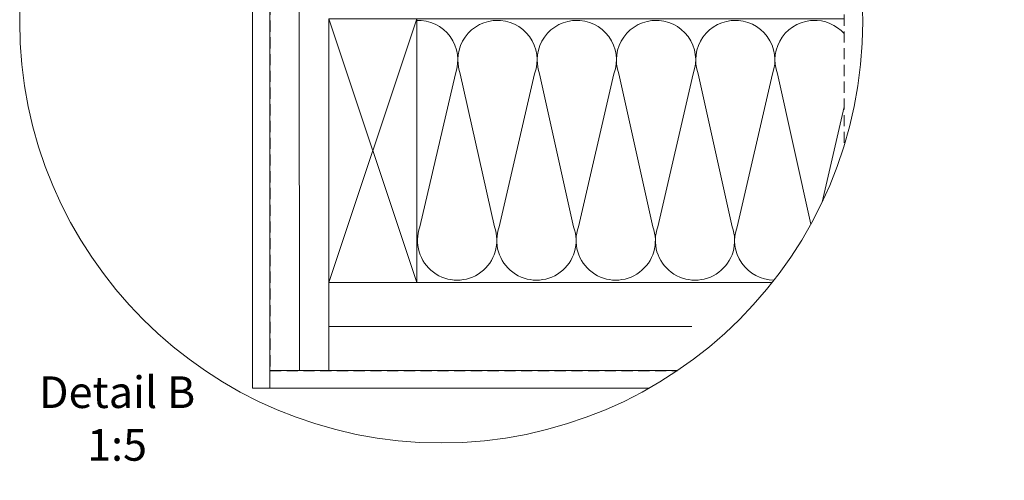
# Model space of a CAD drawing. Units: millimetres. Extents: x -23272466 to 44913, y -22484615 to 188.
# Drawn here: x -23271295 to -23270174, y -22482797 to -22482272 of the extents above; entities that cross this region are included whole.
import ezdxf

# ---------------------------------------------------------------- set-up
doc = ezdxf.new("R2010")
doc.units = ezdxf.units.MM
doc.linetypes.add('DASHED', pattern=[19.05, 12.7, -6.35])
doc.layers.get('0').update_dxf_attribs({"lineweight": 20})
for name, color, linetype, lineweight in [('KEYLITE DRAWING TEXT', 7, 'Continuous', 18), ('KEYLITE INSULATION', 41, 'Continuous', 18), ('KEYLITE INTERNAL FINISH', 7, 'Continuous', 18), ('KEYLITE RAFTER-TRIMMER', 7, 'Continuous', 18), ('KEYLITE ROOF WINDOW BREAK LINES', 7, 'DASHED', 18), ('KEYLITE VAPOUR BARRIER', 1, 'DASHED', 30)]:
    doc.layers.add(name, color=color, linetype=linetype, lineweight=lineweight)
doc.styles.get("Standard").update_dxf_attribs({"font": 'arial.ttf'})
doc.linetypes.add('BATTING', pattern='A,0.00254,-2.54,[134,ltypeshp.shx,S=2.54,R=0,X=-2.54,Y=0],-5.08,[134,ltypeshp.shx,S=2.54,R=180,X=2.54,Y=0],-2.54', length=10.16254)

msp = doc.modelspace()

# ---------------------------------------------------------------- hatches: boundary and pattern name
at = {"layer": 'KEYLITE INSULATION', "ltscale": 10}
h = msp.add_hatch(dxfattribs=at)
h.set_pattern_fill('ZIGZAG', color=256, scale=1.5, angle=315)
h.set_pattern_definition([(315, (0, 0), (6.7351920908, -2e-15), [4.7625, -4.7625]), (45, (3.3676, -3.3676), (2e-15, 6.7351920908), [4.7625, -4.7625])])
h.paths.add_polyline_path([(-23269803.282, -22482684.592), (-23269803.951, -22482685.335), (-23269811.383, -22482678.644), (-23269810.715, -22482677.902, 0.02569878), (-23269812.29, -22482676.583), (-23269817.341, -22482672.777), (-23269818.742, -22482672.974), (-23269825.286, -22482668.042, 0.32491883), (-23269841.742, -22482667.755), (-23269845.638, -22482670.483, 0.34706159), (-23269846.175, -22482672.262, -0.3467652), (-23269847.673, -22482677.242), (-23269860.639, -22482686.32), (-23269862.031, -22482686.075, 0.04366094), (-23269866.037, -22482689.436), (-23269865.33, -22482690.143), (-23269872.401, -22482697.214), (-23269873.108, -22482696.507, 0.06554491), (-23269877.876, -22482702.72), (-23269879.598, -22482705.702, 0.57601519), (-23269877.873, -22482708.702), (-23269863.865, -22482708.758, -0.19787105), (-23269851.438, -22482713.935), (-23269846.839, -22482718.533), (-23269836.783, -22482708.477), (-23269831.961, -22482710.726), (-23269819.007, -22482697.773), (-23269809.363, -22482702.27), (-23269797.483, -22482690.391)])
h.paths.add_polyline_path([(-23269815.019, -22482707.927), (-23269810.07, -22482702.977), (-23269819.714, -22482698.48), (-23269831.961, -22482710.726), (-23269832.683, -22482711.448), (-23269837.505, -22482709.2), (-23269846.839, -22482718.533), (-23269816.254, -22482749.119, 0.27113352), (-23269811.367, -22482750.397, -0.09836155), (-23269790.698, -22482748.79, 0.22989812), (-23269786.571, -22482747.361), (-23269781.078, -22482741.868)])
edge = h.paths.add_edge_path()
edge.add_line((-23270487.283, -22483383.014), (-23270474.202, -22483396.095))
edge.add_line((-23270474.202, -22483396.095), (-23270455.482, -22483377.376))
edge.add_line((-23270455.482, -22483377.376), (-23270437.079, -22483366.75))
edge.add_line((-23270437.079, -22483366.75), (-23270414.805, -22483344.477))
edge.add_line((-23270414.805, -22483344.477), (-23270414.805, -22483340.234))
edge.add_line((-23270414.805, -22483340.234), (-23270432.129, -22483322.91))
edge.add_line((-23270432.129, -22483322.91), (-23270447.685, -22483338.466))
edge.add_line((-23270447.685, -22483338.466), (-23270447.685, -22483340.588))
edge.add_line((-23270447.685, -22483340.588), (-23270461.474, -22483354.376))
edge.add_arc((-23270460.06, -22483355.79), 2, 135, 225)
edge.add_line((-23270461.474, -22483357.205), (-23270461.12, -22483357.558))
edge.add_line((-23270461.12, -22483357.558), (-23270464.656, -22483361.094))
edge.add_line((-23270464.656, -22483361.094), (-23270465.01, -22483360.74))
edge.add_arc((-23270466.424, -22483362.154), 2, 45, 135)
edge.add_line((-23270467.838, -22483360.74), (-23270487.283, -22483380.186))
edge.add_arc((-23270485.869, -22483381.6), 2, 135, 225)

# ---------------------------------------------------------------- linework, layer by layer
msp.add_circle((-23270815.017, -22482274.372), 479.624)
at = {"layer": 'KEYLITE INSULATION', "linetype": 'BATTING', "ltscale": 3.2}
msp.add_line((-23270976.375, -22482671.556), (-23270976.602, -22482249.82), dxfattribs=at)
at = {"layer": 'KEYLITE INSULATION'}
for p, q in [((-23270839.228, -22482508.028), (-23270798.959, -22482333.791)), ((-23270793.365, -22482333.791), (-23270754.622, -22482508.028)), ((-23270749.027, -22482508.028), (-23270708.758, -22482333.791)), ((-23270703.164, -22482333.791), (-23270664.421, -22482508.028)), ((-23270658.827, -22482508.028), (-23270618.557, -22482333.791)), ((-23270612.963, -22482333.791), (-23270574.22, -22482508.028)), ((-23270568.626, -22482508.028), (-23270528.357, -22482333.791)), ((-23270522.762, -22482333.791), (-23270484.019, -22482508.028)), ((-23270478.425, -22482508.028), (-23270438.156, -22482333.791)), ((-23270432.562, -22482333.791), (-23270394.489, -22482505.012)), ((-23270381.782, -22482480.154), (-23270356.633, -22482371.339)), ((-23270942.823, -22482571.51), (-23270942.823, -22482671.556))]:
    msp.add_line(p, q, dxfattribs=at)
at = {"layer": 'KEYLITE INSULATION', "linetype": 'BATTING', "ltscale": 4.8}
msp.add_line((-23270942.823, -22482621.533), (-23270530.083, -22482621.533), dxfattribs=at)
at = {"layer": 'KEYLITE INSULATION'}
for centre, start, end in [((-23270841.262, -22482318.155), 339.714919, 92.658046), ((-23270751.061, -22482318.155), 89.079718, 200.285081), ((-23270751.061, -22482318.155), 339.714919, 92.658046), ((-23270660.861, -22482318.155), 89.079718, 200.285081), ((-23270660.861, -22482318.155), 339.714919, 92.658046), ((-23270570.66, -22482318.155), 89.079718, 200.285081), ((-23270570.66, -22482318.155), 339.714919, 92.658046), ((-23270480.459, -22482318.155), 89.079718, 200.285081), ((-23270480.459, -22482318.155), 339.714919, 92.658046), ((-23270390.258, -22482318.155), 89.079718, 200.285081), ((-23270390.258, -22482318.155), 41.792342, 92.658046), ((-23270796.925, -22482523.664), 159.714919, 20.285081), ((-23270706.724, -22482523.664), 159.714919, 20.285081), ((-23270616.523, -22482523.664), 159.714919, 20.285081), ((-23270526.323, -22482523.664), 159.714919, 20.285081), ((-23270436.122, -22482523.664), 159.714919, 269.68212)]:
    msp.add_arc(centre, 45.1, start, end, dxfattribs=at)
at = {"layer": 'KEYLITE INTERNAL FINISH'}
msp.add_line((-23271029.928, -22482235.338), (-23271029.928, -22482596.556), dxfattribs=at)
for points in [[(-23271029.928, -22482235.338), (-23271029.928, -22482691.556), (-23271009.928, -22482691.556), (-23271009.927, -22482235.211)], [(-23270578.383, -22482691.556), (-23271009.928, -22482691.556), (-23271009.928, -22482671.556), (-23270546.162, -22482671.556)]]:
    msp.add_lwpolyline(points, dxfattribs=at)
at = {"layer": 'KEYLITE RAFTER-TRIMMER'}
for points in [[(-23270942.823, -22482271.51), (-23270842.823, -22482271.51), (-23270842.823, -22482571.51), (-23270942.823, -22482571.51), (-23270942.823, -22482271.51), (-23270842.823, -22482571.51), (-23270842.823, -22482271.51), (-23270942.823, -22482571.51)], [(-23270356.633, -22482271.51), (-23270942.823, -22482271.51), (-23270942.823, -22482571.51), (-23270438.523, -22482571.51)]]:
    msp.add_lwpolyline(points, dxfattribs=at)
at = {"layer": 'KEYLITE ROOF WINDOW BREAK LINES', "color": 7, "linetype": 'DASHED'}
msp.add_line((-23270356.633, -22482133.223), (-23270356.633, -22482415.52), dxfattribs=at)
at = {"layer": 'KEYLITE VAPOUR BARRIER'}
msp.add_lwpolyline([(-23271009.927, -22482235.211), (-23271009.928, -22482671.556), (-23270546.162, -22482671.556)], dxfattribs=at)

# ---------------------------------------------------------------- texts
at = {"layer": 'KEYLITE DRAWING TEXT', "insert": (-23271183.879, -22482730.952), "char_height": 36, "width": 620, "attachment_point": 5}
msp.add_mtext('Detail B\\P1:5', dxfattribs=at)

doc.saveas('drawing.dxf')
